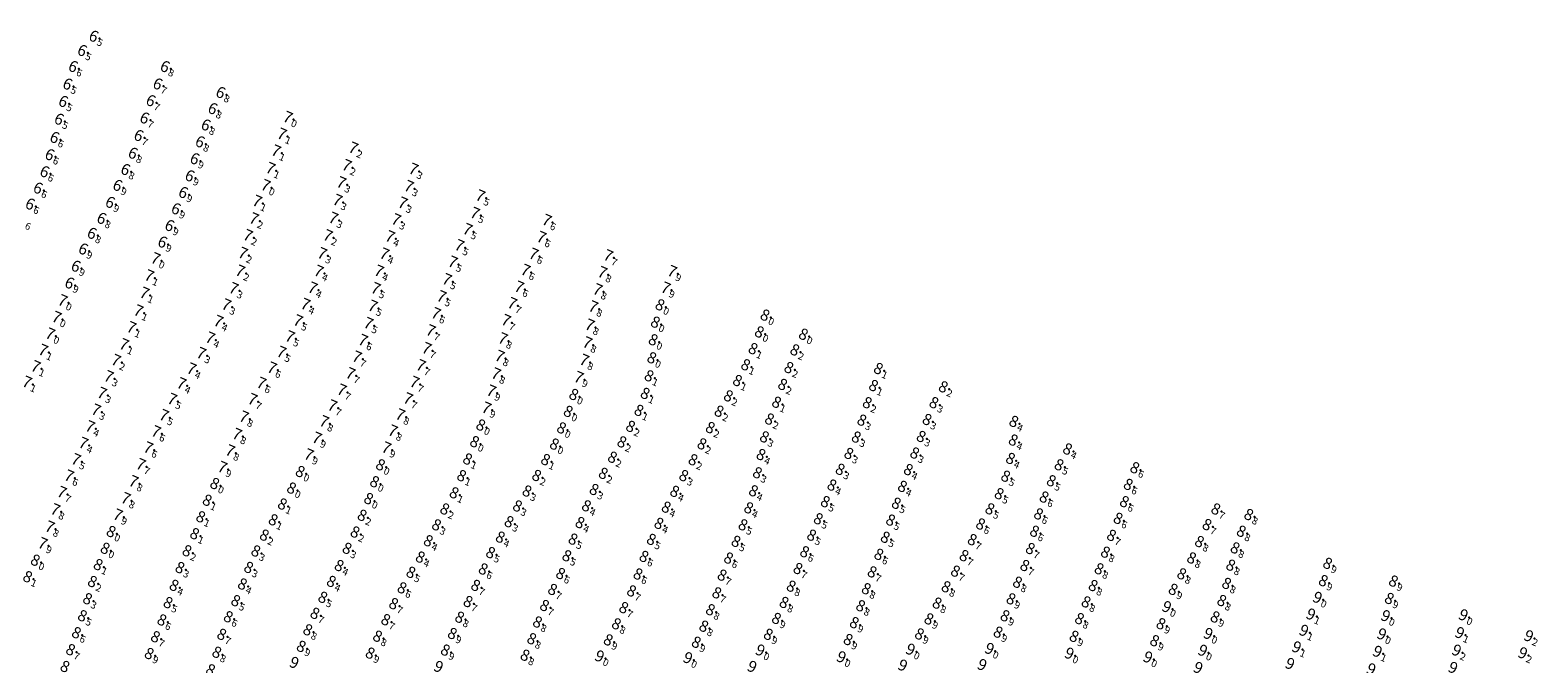
# Model space of a CAD drawing. Extents: x 2315801 to 44705376, y 5725301 to 50914995.
# Drawn here: x 5614088 to 5614514, y 5729094 to 5729274 of the extents above; entities that cross this region are included whole.
import ezdxf
from ezdxf.enums import TextEntityAlignment as Align

# ---------------------------------------------------------------- set-up
doc = ezdxf.new("R2010")
doc.units = 0
doc.header["$LTSCALE"] = 20
doc.layers.add('5_DON-110907-01', color=63, linetype='CONTINUOUS')
doc.layers.add('6_SURVEY_TEXT', color=63, linetype='CONTINUOUS')
doc.styles.add('ISO', font='iso')

msp = doc.modelspace()

# ---------------------------------------------------------------- linework, layer by layer
at = {"layer": '5_DON-110907-01', "color": 27, "linetype": 'Continuous'}
for p in [(5614107.92, 5729271.2), (5614104.67, 5729267.17), (5614102.12, 5729262.64), (5614128.06, 5729262.61), (5614100.54, 5729257.67), (5614126.01, 5729257.71), (5614099.33, 5729252.76), (5614124.05, 5729252.98), (5614143.79, 5729255.28), (5614141.56, 5729250.72), (5614098.14, 5729247.74), (5614122.3, 5729248.07), (5614139.62, 5729246.1), (5614162.78, 5729248.26), (5614096.88, 5729242.57), (5614120.63, 5729243.12), (5614137.97, 5729241.35), (5614161.1, 5729243.52), (5614095.49, 5729237.7), (5614119.01, 5729238.12), (5614136.49, 5729236.56), (5614159.45, 5729238.77), (5614181.29, 5729239.58), (5614094.07, 5729232.89), (5614116.9, 5729233.51), (5614135.07, 5729231.73), (5614157.89, 5729233.81), (5614179.44, 5729234.65), (5614198.29, 5729233.6), (5614092.19, 5729228.25), (5614114.68, 5729229.02), (5614133.23, 5729227.01), (5614156.52, 5729228.99), (5614177.9, 5729229.78), (5614196.99, 5729228.72), (5614089.95, 5729223.74), (5614112.57, 5729224.22), (5614154.12, 5729224.53), (5614176.83, 5729224.81), (5614195.25, 5729224.02), (5614217.19, 5729226.06), (5614110.16, 5729219.69), (5614131.18, 5729222.4), (5614153.21, 5729219.59), (5614175.66, 5729219.74), (5614193.4, 5729219.31), (5614215.66, 5729221.14), (5614235.97, 5729219.14), (5614107.44, 5729215.46), (5614129.36, 5729217.66), (5614151.51, 5729214.85), (5614174.1, 5729214.8), (5614191.66, 5729214.53), (5614213.59, 5729216.56), (5614234.45, 5729214.32), (5614104.97, 5729211.03), (5614127.36, 5729212.99), (5614211.27, 5729212), (5614102.88, 5729206.17), (5614125.41, 5729208.31), (5614150.1, 5729209.83), (5614172.48, 5729209.73), (5614190.07, 5729209.63), (5614209.39, 5729207.33), (5614232.25, 5729209.58), (5614253.32, 5729209.14), (5614123.61, 5729203.46), (5614149.33, 5729204.79), (5614171.52, 5729204.73), (5614188.54, 5729204.78), (5614207.75, 5729202.39), (5614229.96, 5729205.03), (5614251.67, 5729204.39), (5614271.38, 5729204.68), (5614101.1, 5729201.4), (5614122.27, 5729198.55), (5614147.47, 5729199.84), (5614169.8, 5729200), (5614187.63, 5729199.86), (5614206.23, 5729197.58), (5614228.16, 5729200.27), (5614250.34, 5729199.53), (5614269.56, 5729200.01), (5614099.15, 5729196.43), (5614120.57, 5729193.55), (5614145.4, 5729195.23), (5614167.75, 5729195.36), (5614186.78, 5729194.87), (5614226.19, 5729195.62), (5614249.09, 5729194.69), (5614267.96, 5729195.22), (5614097.45, 5729191.7), (5614118.6, 5729188.8), (5614143.17, 5729190.57), (5614165.67, 5729190.73), (5614185.56, 5729189.97), (5614204.64, 5729192.77), (5614224.44, 5729190.83), (5614248.11, 5729189.52), (5614095.63, 5729187), (5614140.85, 5729185.87), (5614163.39, 5729186.23), (5614184.03, 5729185.19), (5614203.16, 5729187.92), (5614223.55, 5729185.66), (5614247.43, 5729184.51), (5614093.63, 5729182.39), (5614116.5, 5729184), (5614138.32, 5729181.51), (5614160.99, 5729181.84), (5614182.3, 5729180.49), (5614202.03, 5729182.9), (5614222.66, 5729180.69), (5614091.54, 5729177.78), (5614114.23, 5729179.54), (5614135.57, 5729177.13), (5614158.3, 5729177.39), (5614200.39, 5729178.07), (5614246.54, 5729179.58), (5614089.1, 5729173.38), (5614112.18, 5729174.95), (5614132.73, 5729172.96), (5614155.32, 5729173.08), (5614180.49, 5729175.79), (5614198.58, 5729173.34), (5614221.62, 5729175.72), (5614244.99, 5729174.71), (5614110.27, 5729170.24), (5614130.11, 5729168.54), (5614152.81, 5729168.48), (5614178.01, 5729171.14), (5614196.75, 5729168.68), (5614220.28, 5729170.87), (5614243.6, 5729169.87), (5614108.59, 5729165.5), (5614127.78, 5729163.97), (5614150.38, 5729163.54), (5614175.36, 5729166.69), (5614194.55, 5729164.14), (5614218.91, 5729166.06), (5614242.03, 5729165.09), (5614106.9, 5729160.79), (5614125.54, 5729159.37), (5614173.04, 5729162.21), (5614192.45, 5729159.58), (5614217.32, 5729161.23), (5614105.03, 5729156.09), (5614123.34, 5729154.81), (5614148.44, 5729158.63), (5614171, 5729157.56), (5614190.62, 5729154.79), (5614102.92, 5729151.48), (5614146.48, 5729153.97), (5614168.72, 5729152.84), (5614100.96, 5729146.86), (5614121.25, 5729150.08), (5614144.29, 5729149.28), (5614166.29, 5729148.08), (5614188.98, 5729149.98), (5614098.93, 5729142.22), (5614119.19, 5729145.28), (5614142.15, 5729144.69), (5614187.31, 5729145.2), (5614116.99, 5729140.47), (5614097.09, 5729137.32), (5614114.77, 5729135.82), (5614095.52, 5729132.43), (5614112.86, 5729131.11), (5614093.53, 5729127.74), (5614091.44, 5729123)]:
    msp.add_point(p, dxfattribs=at)
at = {"layer": '5_DON-110907-01', "color": 5, "linetype": 'Continuous'}
for p in [(5614266.66, 5729190.32), (5614297.64, 5729192.31), (5614266.04, 5729185.34), (5614296.04, 5729187.56), (5614308.49, 5729186.9), (5614265.66, 5729180.24), (5614294.28, 5729182.83), (5614306.07, 5729182.47), (5614292.17, 5729178.27), (5614304.38, 5729177.47), (5614329.68, 5729177.2), (5614264.88, 5729175.14), (5614289.86, 5729173.81), (5614302.62, 5729172.71), (5614328.32, 5729172.39), (5614348.02, 5729172.03), (5614263.78, 5729170.17), (5614287.29, 5729169.47), (5614300.91, 5729167.67), (5614326.54, 5729167.54), (5614345.38, 5729167.55), (5614262.02, 5729165.37), (5614284.66, 5729165.12), (5614240.14, 5729160.41), (5614259.65, 5729160.85), (5614282.18, 5729160.5), (5614298.91, 5729162.92), (5614325.01, 5729162.61), (5614343.44, 5729162.78), (5614367.95, 5729162.25), (5614215.57, 5729156.52), (5614238.12, 5729155.83), (5614257.19, 5729156.46), (5614279.82, 5729155.9), (5614297.48, 5729157.87), (5614323.43, 5729157.82), (5614341.77, 5729157.99), (5614367.8, 5729156.98), (5614213.61, 5729151.62), (5614235.64, 5729151.45), (5614254.53, 5729152.12), (5614277.3, 5729151.41), (5614296.51, 5729152.88), (5614321.33, 5729153.19), (5614339.94, 5729153.3), (5614367.01, 5729151.78), (5614383.13, 5729154.45), (5614211.92, 5729146.91), (5614233.11, 5729146.96), (5614251.94, 5729147.56), (5614274.68, 5729146.92), (5614295.5, 5729147.73), (5614318.88, 5729148.7), (5614338.15, 5729148.61), (5614365.64, 5729146.76), (5614380.73, 5729149.99), (5614402.14, 5729149.15), (5614163.84, 5729143.4), (5614209.8, 5729142.06), (5614230.38, 5729142.56), (5614249.34, 5729143), (5614272.12, 5729142.46), (5614294.38, 5729142.63), (5614316.55, 5729144.25), (5614336.49, 5729143.88), (5614363.82, 5729141.81), (5614378.54, 5729145.47), (5614400.29, 5729144.44), (5614140.01, 5729139.96), (5614161.26, 5729138.89), (5614185.63, 5729140.41), (5614227.69, 5729138.34), (5614247.18, 5729138.38), (5614269.72, 5729137.99), (5614293.03, 5729137.81), (5614314.68, 5729139.55), (5614334.74, 5729139.1), (5614361.19, 5729137.53), (5614376.51, 5729140.86), (5614399.2, 5729139.56), (5614138.18, 5729135.28), (5614158.66, 5729134.43), (5614183.8, 5729135.7), (5614207.15, 5729137.49), (5614225.31, 5729133.88), (5614245.35, 5729133.64), (5614267.66, 5729133.42), (5614312.7, 5729134.72), (5614333.13, 5729134.35), (5614374.94, 5729136.09), (5614397.42, 5729134.84), (5614425.03, 5729137.48), (5614434.34, 5729135.91), (5614136.46, 5729130.5), (5614156.16, 5729130.08), (5614181.79, 5729130.97), (5614204.82, 5729133), (5614222.84, 5729129.53), (5614291.43, 5729133.01), (5614310.81, 5729130.08), (5614331.62, 5729129.49), (5614358.55, 5729133.24), (5614373.8, 5729131.19), (5614395.56, 5729130.03), (5614422.54, 5729133.07), (5614432.23, 5729131.19), (5614111.17, 5729126.37), (5614134.3, 5729125.67), (5614153.75, 5729125.61), (5614179.54, 5729126.36), (5614202.5, 5729128.5), (5614220.09, 5729125.15), (5614243.39, 5729128.97), (5614265.52, 5729128.89), (5614289.45, 5729128.33), (5614308.83, 5729125.39), (5614356.2, 5729128.81), (5614372.62, 5729126.3), (5614393.84, 5729125.28), (5614420.41, 5729128.27), (5614430.48, 5729126.48), (5614109.2, 5729121.75), (5614132.31, 5729120.91), (5614151.74, 5729120.96), (5614177.3, 5729121.49), (5614200.23, 5729123.89), (5614218.01, 5729120.52), (5614241.64, 5729124.26), (5614263.44, 5729124.07), (5614287.34, 5729123.61), (5614306.95, 5729120.64), (5614329.81, 5729124.65), (5614353.88, 5729124.29), (5614371.07, 5729121.5), (5614392.05, 5729120.58), (5614418.19, 5729123.64), (5614429.24, 5729121.6), (5614456.63, 5729122.11), (5614089.27, 5729118.33), (5614107.58, 5729116.97), (5614149.97, 5729116.27), (5614175.09, 5729117), (5614197.58, 5729119.58), (5614239.88, 5729119.23), (5614261.75, 5729119.1), (5614285.52, 5729118.78), (5614327.91, 5729119.7), (5614351.46, 5729119.91), (5614369, 5729116.77), (5614415.4, 5729119.15), (5614428.09, 5729116.44), (5614455.41, 5729117.22), (5614475.22, 5729117.1), (5614106.2, 5729112.11), (5614130.65, 5729115.89), (5614172.68, 5729112.5), (5614195.07, 5729115.18), (5614215.87, 5729115.88), (5614237.61, 5729114.72), (5614259.93, 5729114.32), (5614284.02, 5729113.77), (5614305.04, 5729115.66), (5614326.26, 5729114.93), (5614348.8, 5729115.49), (5614367.15, 5729112.08), (5614390.37, 5729115.84), (5614412.97, 5729114.76), (5614474.07, 5729112.18), (5614128.96, 5729111.01), (5614148.07, 5729111.56), (5614170.46, 5729107.98), (5614192.71, 5729110.72), (5614213.73, 5729111.31), (5614235.34, 5729110.19), (5614257.72, 5729109.59), (5614282.21, 5729108.99), (5614303.02, 5729111.06), (5614324.66, 5729110.12), (5614346.28, 5729110.86), (5614388.37, 5729111.21), (5614411.16, 5729109.82), (5614426.71, 5729111.59), (5614104.75, 5729107.3), (5614127.21, 5729106.11), (5614145.97, 5729107), (5614190.47, 5729106.18), (5614211.36, 5729106.88), (5614233.34, 5729105.53), (5614255.65, 5729105.01), (5614280.35, 5729104.34), (5614300.88, 5729106.53), (5614322.88, 5729105.34), (5614343.96, 5729106.4), (5614365.46, 5729107.29), (5614386.51, 5729106.48), (5614409.53, 5729105.04), (5614424.83, 5729106.95), (5614473.02, 5729107.27), (5614103.07, 5729102.5), (5614125.39, 5729101.36), (5614144.12, 5729102.04), (5614168.43, 5729103.32), (5614188.15, 5729101.51), (5614209.29, 5729102.28), (5614231.72, 5729100.8), (5614253.35, 5729100.47), (5614278.23, 5729099.8), (5614298.57, 5729102.03), (5614321.13, 5729100.57), (5614341.28, 5729102.15), (5614363.5, 5729102.66), (5614384.99, 5729101.46), (5614407.74, 5729100.24), (5614422.89, 5729102.23), (5614101.4, 5729097.7), (5614123.62, 5729096.61), (5614142.72, 5729096.96), (5614166.58, 5729098.64), (5614186.06, 5729096.73), (5614207.31, 5729097.59), (5614229.83, 5729096.13), (5614250.89, 5729095.87), (5614275.85, 5729095.38), (5614296.31, 5729097.54), (5614319.22, 5729095.62), (5614338.76, 5729097.78), (5614361.08, 5729097.99), (5614383.64, 5729096.65), (5614405.85, 5729095.57)]:
    msp.add_point(p, dxfattribs=at)
at = {"layer": '5_DON-110907-01', "color": 3, "linetype": 'Continuous'}
for p in [(5614453.76, 5729112.45), (5614451.89, 5729107.72), (5614494.99, 5729107.5), (5614449.93, 5729103.12), (5614471.93, 5729102.1), (5614493.96, 5729102.47), (5614513.47, 5729101.58), (5614421.34, 5729097.48), (5614447.87, 5729098.43), (5614470.71, 5729097.18), (5614493.09, 5729097.52), (5614511.78, 5729096.76)]:
    msp.add_point(p, dxfattribs=at)

# ---------------------------------------------------------------- texts
at = {"layer": '6_SURVEY_TEXT', "color": 27, "linetype": 'Continuous', "style": 'ISO', "oblique": 15}
for s, p in [('6', (5614107.43, 5729271.41)), ('6', (5614104.18, 5729267.38)), ('6', (5614101.63, 5729262.85)), ('6', (5614127.57, 5729262.82)), ('6', (5614100.04, 5729257.88)), ('6', (5614125.52, 5729257.92)), ('6', (5614143.3, 5729255.49)), ('6', (5614098.84, 5729252.97)), ('6', (5614123.56, 5729253.19)), ('6', (5614141.07, 5729250.94)), ('6', (5614097.64, 5729247.95)), ('6', (5614121.81, 5729248.28)), ('6', (5614139.13, 5729246.31)), ('7', (5614162.29, 5729248.47)), ('6', (5614096.39, 5729242.78)), ('6', (5614120.14, 5729243.33)), ('7', (5614160.61, 5729243.73)), ('6', (5614095, 5729237.91)), ('6', (5614118.52, 5729238.33)), ('6', (5614137.48, 5729241.56)), ('7', (5614158.96, 5729238.98)), ('7', (5614180.8, 5729239.79)), ('6', (5614116.41, 5729233.72)), ('6', (5614135.99, 5729236.77)), ('7', (5614157.4, 5729234.02)), ('7', (5614178.95, 5729234.86)), ('7', (5614197.8, 5729233.81)), ('6', (5614093.57, 5729233.1)), ('6', (5614114.18, 5729229.23)), ('6', (5614134.58, 5729231.94)), ('7', (5614156.03, 5729229.2)), ('7', (5614177.4, 5729229.99)), ('7', (5614196.5, 5729228.94)), ('6', (5614091.7, 5729228.46)), ('6', (5614132.74, 5729227.22)), ('7', (5614153.63, 5729224.74)), ('7', (5614176.34, 5729225.02)), ('7', (5614216.7, 5729226.27)), ('6', (5614089.46, 5729223.95)), ('6', (5614112.07, 5729224.43)), ('6', (5614130.69, 5729222.61)), ('7', (5614194.76, 5729224.23)), ('7', (5614215.17, 5729221.35)), ('6', (5614109.67, 5729219.9)), ('6', (5614128.87, 5729217.87)), ('7', (5614152.72, 5729219.8)), ('7', (5614175.17, 5729219.95)), ('7', (5614192.91, 5729219.53)), ('7', (5614213.1, 5729216.77)), ('7', (5614235.48, 5729219.35)), ('6', (5614106.94, 5729215.67)), ('6', (5614126.87, 5729213.2)), ('7', (5614151.02, 5729215.06)), ('7', (5614173.61, 5729215.01)), ('7', (5614191.17, 5729214.74)), ('7', (5614210.78, 5729212.21)), ('7', (5614233.95, 5729214.53)), ('6', (5614104.48, 5729211.24)), ('7', (5614124.92, 5729208.52)), ('7', (5614149.61, 5729210.04)), ('7', (5614171.99, 5729209.94)), ('7', (5614189.58, 5729209.84)), ('7', (5614231.76, 5729209.79)), ('7', (5614252.83, 5729209.35)), ('6', (5614102.39, 5729206.38)), ('7', (5614123.12, 5729203.67)), ('7', (5614148.83, 5729205.01)), ('7', (5614171.03, 5729204.94)), ('7', (5614188.05, 5729204.99)), ('7', (5614208.9, 5729207.54)), ('7', (5614229.47, 5729205.24)), ('7', (5614251.18, 5729204.6)), ('7', (5614270.89, 5729204.89)), ('6', (5614100.6, 5729201.61)), ('7', (5614146.98, 5729200.06)), ('7', (5614169.31, 5729200.21)), ('7', (5614187.14, 5729200.07)), ('7', (5614207.26, 5729202.6)), ('7', (5614227.67, 5729200.48)), ('7', (5614249.85, 5729199.74)), ('7', (5614269.07, 5729200.22)), ('7', (5614098.66, 5729196.64)), ('7', (5614121.78, 5729198.76)), ('7', (5614144.91, 5729195.44)), ('7', (5614167.26, 5729195.57)), ('7', (5614186.29, 5729195.08)), ('7', (5614205.74, 5729197.79)), ('7', (5614225.7, 5729195.83)), ('7', (5614248.6, 5729194.9)), ('8', (5614267.47, 5729195.43)), ('7', (5614096.96, 5729191.91)), ('7', (5614120.08, 5729193.76)), ('7', (5614142.68, 5729190.78)), ('7', (5614165.18, 5729190.94)), ('7', (5614204.15, 5729192.98)), ('7', (5614223.95, 5729191.04)), ('7', (5614095.14, 5729187.22)), ('7', (5614118.1, 5729189.02)), ('7', (5614162.89, 5729186.44)), ('7', (5614185.07, 5729190.19)), ('7', (5614202.67, 5729188.13)), ('7', (5614247.61, 5729189.73)), ('7', (5614093.14, 5729182.6)), ('7', (5614116, 5729184.21)), ('7', (5614140.36, 5729186.08)), ('7', (5614160.49, 5729182.05)), ('7', (5614183.54, 5729185.4)), ('7', (5614201.53, 5729183.11)), ('7', (5614223.06, 5729185.87)), ('7', (5614246.94, 5729184.72)), ('7', (5614091.04, 5729177.99)), ('7', (5614113.74, 5729179.75)), ('7', (5614137.83, 5729181.72)), ('7', (5614181.81, 5729180.7)), ('7', (5614199.9, 5729178.28)), ('7', (5614222.16, 5729180.91)), ('7', (5614246.05, 5729179.8)), ('7', (5614088.6, 5729173.59)), ('7', (5614111.69, 5729175.16)), ('7', (5614135.08, 5729177.34)), ('7', (5614157.81, 5729177.6)), ('7', (5614180, 5729176)), ('7', (5614198.09, 5729173.55)), ('7', (5614221.13, 5729175.94)), ('7', (5614244.5, 5729174.92)), ('7', (5614109.78, 5729170.45)), ('7', (5614132.24, 5729173.17)), ('7', (5614154.83, 5729173.29)), ('7', (5614177.52, 5729171.35)), ('7', (5614219.78, 5729171.08)), ('8', (5614243.11, 5729170.08)), ('7', (5614108.1, 5729165.71)), ('7', (5614129.62, 5729168.75)), ('7', (5614152.32, 5729168.69)), ('7', (5614174.87, 5729166.9)), ('7', (5614196.26, 5729168.89)), ('7', (5614218.41, 5729166.27)), ('8', (5614241.54, 5729165.3)), ('7', (5614106.41, 5729161)), ('7', (5614127.29, 5729164.18)), ('7', (5614149.89, 5729163.75)), ('7', (5614172.54, 5729162.43)), ('7', (5614194.06, 5729164.35)), ('8', (5614216.83, 5729161.44)), ('7', (5614125.05, 5729159.58)), ('7', (5614147.95, 5729158.84)), ('7', (5614170.51, 5729157.77)), ('7', (5614191.96, 5729159.79)), ('7', (5614104.53, 5729156.3)), ('7', (5614122.85, 5729155.02)), ('7', (5614145.99, 5729154.19)), ('7', (5614168.23, 5729153.05)), ('7', (5614190.13, 5729155)), ('7', (5614102.43, 5729151.69)), ('7', (5614120.75, 5729150.3)), ('7', (5614143.8, 5729149.49)), ('8', (5614165.8, 5729148.29)), ('8', (5614188.49, 5729150.19)), ('7', (5614100.47, 5729147.07)), ('7', (5614118.7, 5729145.49)), ('8', (5614141.65, 5729144.9)), ('8', (5614186.82, 5729145.41)), ('7', (5614098.44, 5729142.43)), ('7', (5614116.5, 5729140.69)), ('7', (5614096.6, 5729137.53)), ('7', (5614114.27, 5729136.03)), ('7', (5614095.03, 5729132.64)), ('8', (5614112.37, 5729131.32)), ('7', (5614093.03, 5729127.95)), ('8', (5614090.95, 5729123.22))]:
    msp.add_text(s, height=3.2, rotation=336.7364, dxfattribs=at).set_placement(p, align=Align.MIDDLE_RIGHT)
for s, p in [('5', (5614107.74, 5729271.28)), ('5', (5614104.49, 5729267.25)), ('6', (5614101.94, 5729262.71)), ('8', (5614127.88, 5729262.69)), ('5', (5614100.35, 5729257.74)), ('7', (5614125.83, 5729257.79)), ('5', (5614099.15, 5729252.84)), ('7', (5614123.87, 5729253.06)), ('8', (5614143.61, 5729255.36)), ('8', (5614141.37, 5729250.8)), ('5', (5614097.95, 5729247.82)), ('7', (5614122.12, 5729248.15)), ('8', (5614139.44, 5729246.18)), ('0', (5614162.6, 5729248.34)), ('6', (5614096.7, 5729242.65)), ('7', (5614120.45, 5729243.19)), ('8', (5614137.79, 5729241.43)), ('1', (5614160.92, 5729243.6)), ('6', (5614095.31, 5729237.78)), ('8', (5614118.83, 5729238.2)), ('9', (5614136.3, 5729236.64)), ('1', (5614159.27, 5729238.85)), ('2', (5614181.11, 5729239.66)), ('6', (5614093.88, 5729232.97)), ('8', (5614116.72, 5729233.59)), ('9', (5614134.89, 5729231.81)), ('1', (5614157.71, 5729233.89)), ('2', (5614179.25, 5729234.72)), ('3', (5614198.11, 5729233.68)), ('6', (5614092, 5729228.33)), ('9', (5614114.49, 5729229.1)), ('0', (5614156.34, 5729229.06)), ('3', (5614177.71, 5729229.85)), ('3', (5614196.81, 5729228.8)), ('6', (5614089.77, 5729223.82)), ('9', (5614112.38, 5729224.3)), ('9', (5614133.04, 5729227.09)), ('1', (5614153.94, 5729224.61)), ('3', (5614176.65, 5729224.89)), ('3', (5614195.07, 5729224.09)), ('5', (5614217.01, 5729226.14)), ('6', (5614087.43, 5729219.34)), ('8', (5614109.98, 5729219.77)), ('9', (5614131, 5729222.48)), ('2', (5614153.03, 5729219.67)), ('3', (5614175.48, 5729219.82)), ('3', (5614193.22, 5729219.39)), ('5', (5614215.47, 5729221.22)), ('6', (5614235.79, 5729219.22)), ('8', (5614107.25, 5729215.53)), ('9', (5614129.17, 5729217.73)), ('2', (5614151.33, 5729214.93)), ('2', (5614173.92, 5729214.88)), ('4', (5614191.48, 5729214.61)), ('5', (5614213.41, 5729216.63)), ('6', (5614234.26, 5729214.4)), ('9', (5614104.79, 5729211.11)), ('9', (5614127.18, 5729213.07)), ('5', (5614211.09, 5729212.08)), ('9', (5614102.69, 5729206.24)), ('0', (5614125.23, 5729208.39)), ('2', (5614149.91, 5729209.9)), ('3', (5614172.29, 5729209.81)), ('4', (5614189.89, 5729209.71)), ('5', (5614209.21, 5729207.41)), ('6', (5614232.07, 5729209.66)), ('7', (5614253.14, 5729209.22)), ('1', (5614123.43, 5729203.54)), ('2', (5614149.14, 5729204.87)), ('4', (5614171.34, 5729204.81)), ('4', (5614188.36, 5729204.86)), ('5', (5614207.57, 5729202.47)), ('6', (5614229.78, 5729205.11)), ('8', (5614251.49, 5729204.47)), ('9', (5614271.2, 5729204.76)), ('9', (5614100.91, 5729201.48)), ('1', (5614122.09, 5729198.63)), ('3', (5614147.29, 5729199.92)), ('4', (5614169.61, 5729200.08)), ('5', (5614187.45, 5729199.94)), ('5', (5614206.05, 5729197.66)), ('6', (5614227.98, 5729200.35)), ('8', (5614250.16, 5729199.61)), ('9', (5614269.37, 5729200.09)), ('0', (5614098.97, 5729196.51)), ('1', (5614120.39, 5729193.63)), ('3', (5614145.22, 5729195.31)), ('4', (5614167.57, 5729195.44)), ('5', (5614186.6, 5729194.95)), ('7', (5614226.01, 5729195.7)), ('8', (5614248.91, 5729194.77)), ('0', (5614267.78, 5729195.3)), ('0', (5614097.27, 5729191.78)), ('4', (5614142.99, 5729190.65)), ('5', (5614165.49, 5729190.81)), ('5', (5614185.37, 5729190.05)), ('6', (5614204.45, 5729192.85)), ('7', (5614224.26, 5729190.91)), ('8', (5614247.92, 5729189.6)), ('0', (5614095.45, 5729187.08)), ('1', (5614118.41, 5729188.88)), ('4', (5614140.67, 5729185.95)), ('5', (5614163.2, 5729186.31)), ('6', (5614183.85, 5729185.27)), ('7', (5614202.98, 5729188)), ('8', (5614223.37, 5729185.73)), ('8', (5614247.24, 5729184.59)), ('1', (5614093.45, 5729182.47)), ('1', (5614116.31, 5729184.08)), ('3', (5614138.14, 5729181.59)), ('5', (5614160.8, 5729181.92)), ('7', (5614182.12, 5729180.57)), ('7', (5614201.84, 5729182.98)), ('8', (5614222.47, 5729180.77)), ('1', (5614091.35, 5729177.86)), ('2', (5614114.05, 5729179.61)), ('4', (5614135.39, 5729177.21)), ('6', (5614158.12, 5729177.47)), ('7', (5614200.21, 5729178.15)), ('8', (5614246.36, 5729179.66)), ('1', (5614088.91, 5729173.46)), ('3', (5614111.99, 5729175.03)), ('4', (5614132.55, 5729173.04)), ('6', (5614155.14, 5729173.16)), ('7', (5614180.31, 5729175.87)), ('7', (5614198.39, 5729173.42)), ('8', (5614221.44, 5729175.8)), ('9', (5614244.81, 5729174.79)), ('3', (5614110.09, 5729170.32)), ('5', (5614129.92, 5729168.62)), ('7', (5614152.63, 5729168.56)), ('7', (5614177.83, 5729171.22)), ('7', (5614196.57, 5729168.76)), ('9', (5614220.09, 5729170.95)), ('0', (5614243.42, 5729169.95)), ('3', (5614108.41, 5729165.58)), ('5', (5614127.6, 5729164.05)), ('8', (5614150.2, 5729163.62)), ('7', (5614175.18, 5729166.77)), ('8', (5614194.37, 5729164.21)), ('9', (5614218.72, 5729166.14)), ('0', (5614241.85, 5729165.17)), ('4', (5614106.72, 5729160.87)), ('6', (5614125.36, 5729159.45)), ('8', (5614172.85, 5729162.29)), ('8', (5614192.27, 5729159.66)), ('0', (5614217.14, 5729161.31)), ('4', (5614104.84, 5729156.17)), ('6', (5614123.15, 5729154.89)), ('8', (5614148.26, 5729158.71)), ('9', (5614170.81, 5729157.64)), ('9', (5614190.43, 5729154.87)), ('5', (5614102.74, 5729151.56)), ('8', (5614146.3, 5729154.05)), ('9', (5614168.53, 5729152.92)), ('6', (5614100.78, 5729146.94)), ('7', (5614121.06, 5729150.16)), ('9', (5614144.11, 5729149.36)), ('0', (5614166.11, 5729148.16)), ('0', (5614188.79, 5729150.06)), ('7', (5614098.75, 5729142.3)), ('8', (5614119, 5729145.36)), ('0', (5614141.96, 5729144.77)), ('0', (5614187.13, 5729145.28)), ('8', (5614116.8, 5729140.55)), ('8', (5614096.91, 5729137.39)), ('9', (5614114.58, 5729135.9)), ('8', (5614095.34, 5729132.51)), ('0', (5614112.67, 5729131.19)), ('9', (5614093.34, 5729127.81)), ('0', (5614091.26, 5729123.08))]:
    msp.add_text(s, height=2, rotation=336.7364, dxfattribs=at).set_placement(p, align=Align.TOP_LEFT)
at = {"layer": '6_SURVEY_TEXT', "color": 5, "linetype": 'Continuous', "style": 'ISO', "oblique": 15}
for s, p in [('8', (5614297.15, 5729192.52)), ('8', (5614266.17, 5729190.53)), ('8', (5614295.55, 5729187.77)), ('8', (5614308, 5729187.11)), ('8', (5614265.55, 5729185.55)), ('8', (5614293.78, 5729183.04)), ('8', (5614305.57, 5729182.68)), ('8', (5614265.16, 5729180.45)), ('8', (5614291.68, 5729178.48)), ('8', (5614264.39, 5729175.35)), ('8', (5614289.37, 5729174.02)), ('8', (5614303.89, 5729177.68)), ('8', (5614329.19, 5729177.41)), ('8', (5614263.29, 5729170.38)), ('8', (5614286.8, 5729169.68)), ('8', (5614302.13, 5729172.92)), ('8', (5614327.82, 5729172.6)), ('8', (5614347.53, 5729172.24)), ('8', (5614261.53, 5729165.58)), ('8', (5614284.17, 5729165.34)), ('8', (5614300.42, 5729167.88)), ('8', (5614326.05, 5729167.75)), ('8', (5614344.89, 5729167.76)), ('8', (5614259.16, 5729161.06)), ('8', (5614298.42, 5729163.13)), ('8', (5614324.52, 5729162.82)), ('8', (5614342.95, 5729163)), ('8', (5614367.46, 5729162.46)), ('8', (5614215.08, 5729156.73)), ('8', (5614239.65, 5729160.62)), ('8', (5614256.7, 5729156.67)), ('8', (5614281.69, 5729160.71)), ('8', (5614296.99, 5729158.08)), ('8', (5614322.94, 5729158.03)), ('8', (5614341.28, 5729158.2)), ('8', (5614367.3, 5729157.19)), ('8', (5614237.63, 5729156.05)), ('8', (5614279.33, 5729156.11)), ('8', (5614296.02, 5729153.09)), ('8', (5614320.84, 5729153.4)), ('8', (5614339.45, 5729153.52)), ('8', (5614382.64, 5729154.66)), ('8', (5614213.11, 5729151.83)), ('8', (5614235.14, 5729151.66)), ('8', (5614254.04, 5729152.33)), ('8', (5614276.81, 5729151.62)), ('8', (5614318.39, 5729148.91)), ('8', (5614337.66, 5729148.83)), ('8', (5614366.52, 5729151.99)), ('8', (5614380.24, 5729150.2)), ('8', (5614401.65, 5729149.36)), ('8', (5614211.42, 5729147.12)), ('8', (5614232.62, 5729147.17)), ('8', (5614251.45, 5729147.77)), ('8', (5614274.19, 5729147.13)), ('8', (5614295.01, 5729147.94)), ('8', (5614316.06, 5729144.46)), ('8', (5614335.99, 5729144.09)), ('8', (5614365.15, 5729146.97)), ('8', (5614378.05, 5729145.68)), ('8', (5614399.8, 5729144.65)), ('8', (5614139.52, 5729140.17)), ('8', (5614163.35, 5729143.61)), ('8', (5614185.14, 5729140.63)), ('8', (5614209.3, 5729142.27)), ('8', (5614229.89, 5729142.77)), ('8', (5614248.85, 5729143.21)), ('8', (5614271.62, 5729142.68)), ('8', (5614293.89, 5729142.84)), ('8', (5614314.19, 5729139.77)), ('8', (5614363.32, 5729142.02)), ('8', (5614376.02, 5729141.07)), ('8', (5614398.71, 5729139.77)), ('8', (5614137.69, 5729135.49)), ('8', (5614160.77, 5729139.1)), ('8', (5614183.31, 5729135.91)), ('8', (5614206.65, 5729137.7)), ('8', (5614227.2, 5729138.55)), ('8', (5614246.69, 5729138.59)), ('8', (5614269.23, 5729138.21)), ('8', (5614292.54, 5729138.02)), ('8', (5614334.25, 5729139.31)), ('8', (5614360.7, 5729137.74)), ('8', (5614374.45, 5729136.3)), ('8', (5614424.54, 5729137.69)), ('8', (5614433.85, 5729136.12)), ('8', (5614158.17, 5729134.64)), ('8', (5614181.3, 5729131.18)), ('8', (5614204.33, 5729133.21)), ('8', (5614224.82, 5729134.1)), ('8', (5614244.86, 5729133.85)), ('8', (5614267.17, 5729133.63)), ('8', (5614290.93, 5729133.22)), ('8', (5614312.21, 5729134.93)), ('8', (5614332.64, 5729134.56)), ('8', (5614358.06, 5729133.45)), ('8', (5614373.31, 5729131.4)), ('8', (5614396.93, 5729135.05)), ('8', (5614422.05, 5729133.28)), ('8', (5614431.74, 5729131.4)), ('8', (5614135.97, 5729130.71)), ('8', (5614155.67, 5729130.3)), ('8', (5614202, 5729128.71)), ('8', (5614222.35, 5729129.74)), ('8', (5614242.9, 5729129.18)), ('8', (5614265.03, 5729129.1)), ('8', (5614288.95, 5729128.54)), ('8', (5614310.32, 5729130.29)), ('8', (5614331.13, 5729129.7)), ('8', (5614355.71, 5729129.02)), ('8', (5614395.07, 5729130.24)), ('8', (5614419.92, 5729128.48)), ('8', (5614110.68, 5729126.58)), ('8', (5614133.81, 5729125.88)), ('8', (5614153.26, 5729125.82)), ('8', (5614179.05, 5729126.57)), ('8', (5614199.74, 5729124.1)), ('8', (5614219.6, 5729125.36)), ('8', (5614241.15, 5729124.47)), ('8', (5614262.95, 5729124.28)), ('8', (5614286.85, 5729123.82)), ('8', (5614308.34, 5729125.6)), ('8', (5614329.32, 5729124.87)), ('8', (5614353.39, 5729124.5)), ('8', (5614372.12, 5729126.51)), ('8', (5614393.35, 5729125.49)), ('8', (5614417.7, 5729123.85)), ('8', (5614429.99, 5729126.69)), ('8', (5614088.78, 5729118.54)), ('8', (5614108.71, 5729121.97)), ('8', (5614131.82, 5729121.12)), ('8', (5614151.24, 5729121.17)), ('8', (5614176.81, 5729121.7)), ('8', (5614197.09, 5729119.79)), ('8', (5614217.52, 5729120.73)), ('8', (5614239.39, 5729119.44)), ('8', (5614261.26, 5729119.31)), ('8', (5614285.03, 5729118.99)), ('8', (5614306.46, 5729120.86)), ('8', (5614327.42, 5729119.91)), ('8', (5614350.97, 5729120.12)), ('8', (5614370.57, 5729121.71)), ('8', (5614391.56, 5729120.79)), ('8', (5614414.91, 5729119.36)), ('8', (5614428.75, 5729121.81)), ('8', (5614456.14, 5729122.32)), ('8', (5614107.08, 5729117.18)), ('8', (5614130.16, 5729116.1)), ('8', (5614149.48, 5729116.48)), ('8', (5614174.6, 5729117.22)), ('8', (5614194.58, 5729115.4)), ('8', (5614215.38, 5729116.09)), ('8', (5614237.12, 5729114.94)), ('8', (5614259.44, 5729114.53)), ('8', (5614304.55, 5729115.87)), ('8', (5614325.77, 5729115.15)), ('8', (5614348.31, 5729115.7)), ('8', (5614368.5, 5729116.98)), ('8', (5614389.88, 5729116.05)), ('8', (5614412.48, 5729114.97)), ('8', (5614427.6, 5729116.65)), ('8', (5614454.92, 5729117.43)), ('8', (5614474.73, 5729117.31)), ('8', (5614105.71, 5729112.32)), ('8', (5614128.47, 5729111.22)), ('8', (5614147.58, 5729111.77)), ('8', (5614172.19, 5729112.72)), ('8', (5614192.21, 5729110.93)), ('8', (5614213.24, 5729111.52)), ('8', (5614234.85, 5729110.4)), ('8', (5614257.23, 5729109.8)), ('8', (5614283.53, 5729113.98)), ('8', (5614302.53, 5729111.27)), ('8', (5614324.17, 5729110.33)), ('8', (5614345.78, 5729111.08)), ('8', (5614366.66, 5729112.29)), ('8', (5614387.88, 5729111.42)), ('9', (5614410.67, 5729110.03)), ('8', (5614426.22, 5729111.8)), ('8', (5614473.57, 5729112.39)), ('8', (5614104.26, 5729107.51)), ('8', (5614126.72, 5729106.32)), ('8', (5614145.48, 5729107.22)), ('8', (5614169.97, 5729108.19)), ('8', (5614189.98, 5729106.39)), ('8', (5614210.86, 5729107.09)), ('8', (5614232.85, 5729105.74)), ('8', (5614281.72, 5729109.21)), ('8', (5614300.39, 5729106.75)), ('8', (5614322.38, 5729105.55)), ('8', (5614343.47, 5729106.61)), ('8', (5614364.97, 5729107.5)), ('8', (5614386.02, 5729106.69)), ('8', (5614424.33, 5729107.16)), ('9', (5614472.53, 5729107.48)), ('8', (5614102.57, 5729102.71)), ('8', (5614124.9, 5729101.57)), ('8', (5614143.63, 5729102.25)), ('8', (5614167.94, 5729103.53)), ('8', (5614187.66, 5729101.72)), ('8', (5614208.8, 5729102.49)), ('8', (5614255.16, 5729105.22)), ('8', (5614279.85, 5729104.55)), ('8', (5614298.08, 5729102.25)), ('8', (5614340.79, 5729102.36)), ('8', (5614363.01, 5729102.87)), ('8', (5614384.49, 5729101.68)), ('8', (5614409.04, 5729105.25)), ('9', (5614422.4, 5729102.44)), ('8', (5614100.91, 5729097.91)), ('8', (5614142.23, 5729097.18)), ('8', (5614166.09, 5729098.85)), ('8', (5614206.82, 5729097.8)), ('8', (5614231.23, 5729101.01)), ('8', (5614252.85, 5729100.68)), ('8', (5614277.73, 5729100.01)), ('9', (5614295.81, 5729097.76)), ('8', (5614320.64, 5729100.78)), ('9', (5614338.27, 5729097.99)), ('9', (5614360.59, 5729098.2)), ('8', (5614407.25, 5729100.45)), ('8', (5614099.32, 5729093.16)), ('8', (5614123.13, 5729096.82)), ('9', (5614164.11, 5729094.25)), ('8', (5614185.57, 5729096.94)), ('9', (5614204.9, 5729093.11)), ('8', (5614229.34, 5729096.34)), ('9', (5614250.4, 5729096.08)), ('9', (5614275.36, 5729095.59)), ('9', (5614318.73, 5729095.84)), ('9', (5614383.15, 5729096.86)), ('9', (5614405.36, 5729095.79)), ('8', (5614140.47, 5729092.22))]:
    msp.add_text(s, height=3.2, rotation=336.7364, dxfattribs=at).set_placement(p, align=Align.MIDDLE_RIGHT)
for s, p in [('0', (5614266.48, 5729190.4)), ('0', (5614297.46, 5729192.39)), ('0', (5614265.86, 5729185.41)), ('0', (5614295.86, 5729187.64)), ('0', (5614308.31, 5729186.98)), ('0', (5614265.47, 5729180.32)), ('1', (5614294.09, 5729182.91)), ('2', (5614305.88, 5729182.55)), ('1', (5614291.98, 5729178.35)), ('2', (5614304.2, 5729177.55)), ('1', (5614329.5, 5729177.28)), ('1', (5614264.69, 5729175.22)), ('1', (5614289.68, 5729173.89)), ('2', (5614302.44, 5729172.79)), ('1', (5614328.13, 5729172.47)), ('2', (5614347.84, 5729172.11)), ('1', (5614263.6, 5729170.25)), ('2', (5614287.11, 5729169.55)), ('1', (5614300.73, 5729167.75)), ('2', (5614326.36, 5729167.62)), ('3', (5614345.2, 5729167.63)), ('1', (5614261.83, 5729165.45)), ('2', (5614284.48, 5729165.2)), ('0', (5614239.96, 5729160.49)), ('2', (5614259.47, 5729160.93)), ('2', (5614281.99, 5729160.57)), ('2', (5614298.73, 5729163)), ('3', (5614324.83, 5729162.69)), ('3', (5614343.26, 5729162.86)), ('4', (5614367.77, 5729162.33)), ('0', (5614215.39, 5729156.6)), ('0', (5614237.93, 5729155.91)), ('2', (5614257.01, 5729156.54)), ('2', (5614279.64, 5729155.98)), ('3', (5614297.29, 5729157.95)), ('3', (5614323.25, 5729157.9)), ('3', (5614341.59, 5729158.07)), ('4', (5614367.61, 5729157.06)), ('1', (5614213.42, 5729151.7)), ('1', (5614235.45, 5729151.53)), ('2', (5614254.35, 5729152.2)), ('2', (5614277.12, 5729151.49)), ('4', (5614296.33, 5729152.96)), ('3', (5614321.14, 5729153.26)), ('3', (5614339.76, 5729153.38)), ('4', (5614366.83, 5729151.86)), ('4', (5614382.95, 5729154.53)), ('1', (5614211.73, 5729146.99)), ('2', (5614232.93, 5729147.04)), ('2', (5614251.76, 5729147.64)), ('3', (5614274.5, 5729147)), ('3', (5614295.32, 5729147.81)), ('3', (5614318.7, 5729148.78)), ('4', (5614337.97, 5729148.69)), ('5', (5614365.45, 5729146.84)), ('5', (5614380.55, 5729150.07)), ('6', (5614401.96, 5729149.23)), ('0', (5614163.66, 5729143.48)), ('1', (5614209.61, 5729142.14)), ('3', (5614230.19, 5729142.64)), ('3', (5614249.16, 5729143.08)), ('4', (5614271.93, 5729142.54)), ('4', (5614294.2, 5729142.71)), ('4', (5614316.37, 5729144.33)), ('4', (5614336.3, 5729143.96)), ('5', (5614363.63, 5729141.89)), ('5', (5614378.36, 5729145.55)), ('6', (5614400.1, 5729144.52)), ('1', (5614139.83, 5729140.04)), ('1', (5614161.08, 5729138.97)), ('0', (5614185.44, 5729140.49)), ('3', (5614227.51, 5729138.42)), ('4', (5614246.99, 5729138.46)), ('4', (5614269.54, 5729138.07)), ('4', (5614292.85, 5729137.89)), ('5', (5614314.49, 5729139.63)), ('5', (5614334.56, 5729139.18)), ('6', (5614376.33, 5729140.94)), ('6', (5614399.02, 5729139.63)), ('7', (5614424.85, 5729137.56)), ('1', (5614137.99, 5729135.36)), ('1', (5614158.48, 5729134.51)), ('2', (5614183.61, 5729135.77)), ('2', (5614206.96, 5729137.57)), ('3', (5614225.13, 5729133.96)), ('4', (5614245.17, 5729133.72)), ('5', (5614312.52, 5729134.8)), ('5', (5614332.95, 5729134.43)), ('5', (5614361.01, 5729137.61)), ('6', (5614374.76, 5729136.17)), ('6', (5614397.24, 5729134.92)), ('8', (5614434.16, 5729135.99)), ('1', (5614136.28, 5729130.58)), ('2', (5614155.97, 5729130.16)), ('2', (5614181.61, 5729131.05)), ('3', (5614204.64, 5729133.08)), ('4', (5614222.65, 5729129.6)), ('4', (5614267.48, 5729133.5)), ('5', (5614291.24, 5729133.09)), ('5', (5614310.63, 5729130.16)), ('5', (5614331.44, 5729129.57)), ('6', (5614358.36, 5729133.32)), ('6', (5614373.62, 5729131.27)), ('7', (5614395.37, 5729130.1)), ('7', (5614422.36, 5729133.14)), ('8', (5614432.05, 5729131.27)), ('0', (5614110.99, 5729126.45)), ('2', (5614134.12, 5729125.75)), ('3', (5614153.57, 5729125.69)), ('3', (5614179.36, 5729126.43)), ('4', (5614202.31, 5729128.58)), ('5', (5614219.9, 5729125.23)), ('5', (5614243.21, 5729129.05)), ('5', (5614265.34, 5729128.97)), ('5', (5614289.26, 5729128.41)), ('6', (5614308.65, 5729125.47)), ('7', (5614356.01, 5729128.89)), ('7', (5614372.43, 5729126.38)), ('8', (5614393.66, 5729125.35)), ('8', (5614420.23, 5729128.35)), ('8', (5614430.3, 5729126.56)), ('1', (5614109.02, 5729121.83)), ('3', (5614132.13, 5729120.99)), ('3', (5614151.55, 5729121.04)), ('4', (5614177.12, 5729121.57)), ('4', (5614200.05, 5729123.97)), ('5', (5614241.46, 5729124.34)), ('6', (5614263.25, 5729124.15)), ('6', (5614287.16, 5729123.69)), ('7', (5614306.77, 5729120.72)), ('6', (5614329.63, 5729124.73)), ('7', (5614353.7, 5729124.36)), ('7', (5614370.88, 5729121.58)), ('8', (5614391.86, 5729120.66)), ('8', (5614418.01, 5729123.72)), ('8', (5614429.06, 5729121.68)), ('9', (5614456.45, 5729122.19)), ('1', (5614089.09, 5729118.41)), ('2', (5614107.39, 5729117.05)), ('4', (5614174.91, 5729117.08)), ('5', (5614197.4, 5729119.66)), ('6', (5614217.83, 5729120.6)), ('6', (5614239.7, 5729119.31)), ('6', (5614261.57, 5729119.17)), ('7', (5614285.34, 5729118.86)), ('7', (5614327.73, 5729119.78)), ('7', (5614351.28, 5729119.99)), ('8', (5614368.81, 5729116.85)), ('8', (5614415.21, 5729119.23)), ('8', (5614427.91, 5729116.52)), ('9', (5614455.23, 5729117.3)), ('9', (5614475.04, 5729117.18)), ('3', (5614106.01, 5729112.19)), ('4', (5614130.46, 5729115.97)), ('4', (5614149.79, 5729116.34)), ('5', (5614172.49, 5729112.58)), ('6', (5614194.88, 5729115.26)), ('7', (5614215.68, 5729115.96)), ('7', (5614237.42, 5729114.8)), ('7', (5614259.75, 5729114.4)), ('7', (5614283.83, 5729113.85)), ('8', (5614304.86, 5729115.74)), ('8', (5614326.08, 5729115.01)), ('8', (5614348.61, 5729115.57)), ('9', (5614366.96, 5729112.16)), ('8', (5614390.18, 5729115.92)), ('9', (5614412.79, 5729114.83)), ('9', (5614473.88, 5729112.25)), ('5', (5614128.78, 5729111.09)), ('5', (5614147.89, 5729111.63)), ('7', (5614170.27, 5729108.05)), ('7', (5614192.52, 5729110.8)), ('7', (5614213.55, 5729111.39)), ('7', (5614235.16, 5729110.27)), ('7', (5614257.54, 5729109.67)), ('8', (5614282.03, 5729109.07)), ('8', (5614302.84, 5729111.13)), ('8', (5614324.48, 5729110.2)), ('8', (5614346.09, 5729110.94)), ('8', (5614388.19, 5729111.29)), ('0', (5614410.98, 5729109.89)), ('8', (5614426.52, 5729111.67)), ('5', (5614104.57, 5729107.37)), ('6', (5614127.03, 5729106.19)), ('6', (5614145.78, 5729107.08)), ('7', (5614190.29, 5729106.26)), ('8', (5614211.17, 5729106.96)), ('8', (5614233.16, 5729105.61)), ('8', (5614255.47, 5729105.09)), ('8', (5614280.16, 5729104.42)), ('9', (5614300.69, 5729106.61)), ('9', (5614322.69, 5729105.42)), ('9', (5614343.78, 5729106.48)), ('9', (5614365.28, 5729107.37)), ('8', (5614386.33, 5729106.56)), ('9', (5614409.35, 5729105.11)), ('9', (5614424.64, 5729107.02)), ('0', (5614472.84, 5729107.35)), ('6', (5614102.88, 5729102.58)), ('7', (5614125.21, 5729101.43)), ('7', (5614143.94, 5729102.11)), ('8', (5614168.25, 5729103.4)), ('8', (5614187.97, 5729101.59)), ('9', (5614209.1, 5729102.36)), ('8', (5614231.54, 5729100.88)), ('9', (5614253.16, 5729100.55)), ('9', (5614278.04, 5729099.88)), ('9', (5614298.39, 5729102.11)), ('9', (5614320.95, 5729100.64)), ('9', (5614341.1, 5729102.23)), ('9', (5614363.32, 5729102.74)), ('9', (5614384.8, 5729101.54)), ('9', (5614407.56, 5729100.32)), ('0', (5614422.71, 5729102.31)), ('7', (5614101.22, 5729097.78)), ('9', (5614123.44, 5729096.69)), ('8', (5614142.54, 5729097.04)), ('9', (5614166.39, 5729098.72)), ('9', (5614185.88, 5729096.81)), ('9', (5614207.12, 5729097.67)), ('8', (5614229.65, 5729096.21)), ('0', (5614250.71, 5729095.95)), ('0', (5614275.66, 5729095.46)), ('0', (5614296.12, 5729097.62)), ('0', (5614319.04, 5729095.7)), ('0', (5614338.58, 5729097.86)), ('0', (5614360.89, 5729098.07)), ('0', (5614383.46, 5729096.73)), ('0', (5614405.67, 5729095.65))]:
    msp.add_text(s, height=2, rotation=336.7364, dxfattribs=at).set_placement(p, align=Align.TOP_LEFT)
at = {"layer": '6_SURVEY_TEXT', "color": 3, "linetype": 'Continuous', "style": 'ISO', "oblique": 15}
for p in [(5614453.27, 5729112.66), (5614451.4, 5729107.93), (5614494.5, 5729107.71), (5614449.44, 5729103.33), (5614471.44, 5729102.31), (5614493.47, 5729102.68), (5614512.98, 5729101.79), (5614420.85, 5729097.69), (5614447.37, 5729098.64), (5614470.22, 5729097.39), (5614492.6, 5729097.73), (5614511.29, 5729096.97), (5614293.5, 5729093.12), (5614336.07, 5729093.49), (5614358.51, 5729093.64), (5614419.55, 5729092.81), (5614445.5, 5729093.95), (5614491.57, 5729092.83), (5614468.45, 5729092.42)]:
    msp.add_text('9', height=3.2, rotation=336.7364, dxfattribs=at).set_placement(p, align=Align.MIDDLE_RIGHT)
for s, p in [('0', (5614453.58, 5729112.52)), ('1', (5614451.71, 5729107.8)), ('0', (5614494.81, 5729107.58)), ('1', (5614449.75, 5729103.2)), ('0', (5614471.75, 5729102.18)), ('1', (5614493.78, 5729102.55)), ('2', (5614513.29, 5729101.66)), ('0', (5614421.16, 5729097.56)), ('1', (5614447.68, 5729098.5)), ('1', (5614470.53, 5729097.26)), ('2', (5614492.91, 5729097.6)), ('2', (5614511.6, 5729096.84))]:
    msp.add_text(s, height=2, rotation=336.7364, dxfattribs=at).set_placement(p, align=Align.TOP_LEFT)

doc.saveas('drawing.dxf')
